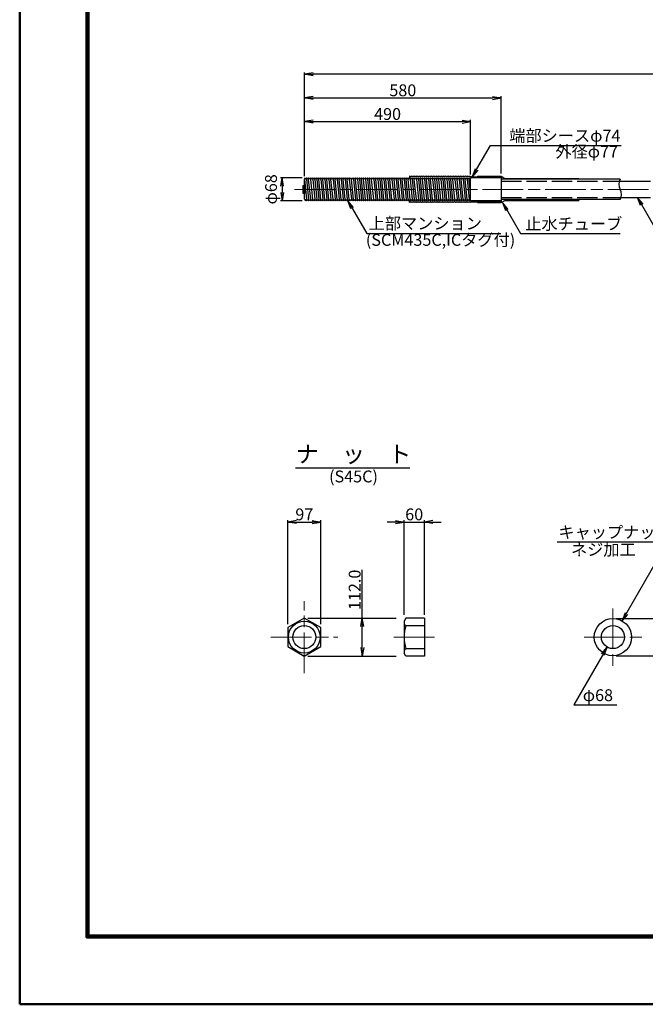
# Model space of a CAD drawing. Units: millimetres. Extents: x 0 to 8410, y 0 to 5940.
# Drawn here: x 0 to 1847, y 0 to 2908 of the extents above; entities that cross this region are included whole.
import ezdxf
from ezdxf.enums import TextEntityAlignment as Align

# ---------------------------------------------------------------- set-up
doc = ezdxf.new("R2010")
doc.units = ezdxf.units.MM
doc.header["$LTSCALE"] = 10
doc.linetypes.add('_SXF_LINETYPE_chain', pattern=[18.5, 12, -1.5, 3.5, -1.5])
doc.linetypes.add('SXF_破線', pattern=[7.5, 6, -1.5])
doc.layers.get('0').update_dxf_attribs({"lineweight": 13})
doc.layers.get('DEFPOINTS').update_dxf_attribs({"lineweight": 13})
for name, color, linetype, lineweight in [('D-BMK', 2, '_SXF_LINETYPE_chain', 13), ('D-STR', 1, 'Continuous', 25), ('D-STR-DIM', 7, 'Continuous', 13), ('D-STR-HTXT', 7, 'Continuous', 13), ('D-TTL', 2, 'Continuous', 140), ('D-TTL-FRAM', 2, 'Continuous', 50), ('D-TTL-LINE', 7, 'Continuous', 25), ('D-TTL-TXT', 7, 'Continuous', 13)]:
    doc.layers.add(name, color=color, linetype=linetype, lineweight=lineweight)
doc.styles.add('ＭＳ ゴシック', font='msgothic.ttc')
doc.dimstyles.new('DIM10', dxfattribs={"dimscale": 10, "dimtxt": 3.5, "dimasz": 2.5, "dimexe": 0.5, "dimexo": 1, "dimgap": 0.5, "dimtad": 1, "dimdec": 0, "dimzin": 0, "dimdsep": 46, "dimtxsty": 'ＭＳ ゴシック', "dimblk": 'OPEN', "dimcen": 1, "dimadec": 0, "dimazin": 0, "dimtfac": 1, "dimtdec": 0, "dimtmove": 2, "dimatfit": 3, "dimldrblk": 'OPEN', "dimfxl": 1, "dimtolj": 1, "dimtzin": 0, "dimarcsym": 0})

# ---------------------------------------------------------------- blocks, each defined once
blk = doc.blocks.new('_Open')
at = {"color": 0, "linetype": 'ByBlock', "lineweight": -2}
for p, q in [((-1, 0.17), (0, 0)), ((-1, -0.17), (0, 0)), ((0, 0), (-1, 0))]:
    blk.add_line(p, q, dxfattribs=at)
blk = doc.blocks.new('*D30')
at = {"layer": 'D-STR-DIM', "color": 0, "lineweight": -2}
for p, q in [((833.9, 2441.2), (769.8, 2441.2)), ((774.8, 2416.2), (774.8, 2398.2)), ((833.9, 2373.2), (769.8, 2373.2))]:
    blk.add_line(p, q, dxfattribs=at)
at = {"layer": 'DEFPOINTS', "color": 0}
for p in [(843.9, 2441.2), (774.8, 2373.2), (843.9, 2373.2)]:
    blk.add_point(p, dxfattribs=at)
at = {"layer": 'D-STR-DIM', "color": 0, "lineweight": -2, "xscale": 25, "yscale": 25, "zscale": 25}
for p, rotation in [((774.8, 2441.2), 90), ((774.8, 2373.2), 270)]:
    blk.add_blockref('_Open', p, dxfattribs=dict(at, rotation=rotation))
at = {"layer": 'D-STR-DIM', "color": 0, "insert": (741.9, 2407.2), "char_height": 35, "attachment_point": 5, "rotation": 90, "style": 'ＭＳ ゴシック'}
blk.add_mtext('\\A1;φ68', dxfattribs=at)
blk = doc.blocks.new('*D31')
at = {"layer": 'D-STR-DIM', "color": 0, "lineweight": -2}
for p, q in [((840.9, 2446.1), (840.9, 2612.2)), ((865.9, 2607.2), (1305.9, 2607.2)), ((1330.9, 2451.2), (1330.9, 2612.2))]:
    blk.add_line(p, q, dxfattribs=at)
at = {"layer": 'DEFPOINTS', "color": 0}
for p in [(1330.9, 2607.2), (840.9, 2436.1), (1330.9, 2441.2)]:
    blk.add_point(p, dxfattribs=at)
at = {"layer": 'D-STR-DIM', "color": 0, "lineweight": -2, "xscale": 25, "yscale": 25, "zscale": 25, "rotation": 180}
blk.add_blockref('_Open', (840.9, 2607.2), dxfattribs=at)
at = {"layer": 'D-STR-DIM', "color": 0, "lineweight": -2, "xscale": 25, "yscale": 25, "zscale": 25}
blk.add_blockref('_Open', (1330.9, 2607.2), dxfattribs=at)
at = {"layer": 'D-STR-DIM', "color": 0, "insert": (1085.9, 2629.7), "char_height": 35, "attachment_point": 5, "style": 'ＭＳ ゴシック'}
blk.add_mtext('\\A1;490', dxfattribs=at)
blk = doc.blocks.new('*D32')
at = {"layer": 'D-STR-DIM', "color": 0, "lineweight": -2}
for p, q in [((840.9, 2446.1), (840.9, 2682.2)), ((865.9, 2677.2), (1395.9, 2677.2)), ((1420.9, 2454.2), (1420.9, 2682.2))]:
    blk.add_line(p, q, dxfattribs=at)
at = {"layer": 'DEFPOINTS', "color": 0}
for p in [(1420.9, 2677.2), (1420.9, 2444.2), (840.9, 2436.1)]:
    blk.add_point(p, dxfattribs=at)
at = {"layer": 'D-STR-DIM', "color": 0, "lineweight": -2, "xscale": 25, "yscale": 25, "zscale": 25, "rotation": 180}
blk.add_blockref('_Open', (840.9, 2677.2), dxfattribs=at)
at = {"layer": 'D-STR-DIM', "color": 0, "lineweight": -2, "xscale": 25, "yscale": 25, "zscale": 25}
blk.add_blockref('_Open', (1420.9, 2677.2), dxfattribs=at)
at = {"layer": 'D-STR-DIM', "color": 0, "insert": (1130.9, 2699.7), "char_height": 35, "attachment_point": 5, "style": 'ＭＳ ゴシック'}
blk.add_mtext('\\A1;580', dxfattribs=at)
blk = doc.blocks.new('*D33')
at = {"layer": 'D-STR-DIM', "color": 0, "lineweight": -2}
for p, q in [((840.9, 2446.1), (840.9, 2752.2)), ((3785.5, 2747.2), (865.9, 2747.2)), ((3810.5, 2446.2), (3810.5, 2752.2))]:
    blk.add_line(p, q, dxfattribs=at)
at = {"layer": 'DEFPOINTS', "color": 0}
for p in [(840.9, 2747.2), (840.9, 2436.1), (3810.5, 2436.2)]:
    blk.add_point(p, dxfattribs=at)
at = {"layer": 'D-STR-DIM', "color": 0, "lineweight": -2, "xscale": 25, "yscale": 25, "zscale": 25, "rotation": 180}
blk.add_blockref('_Open', (840.9, 2747.2), dxfattribs=at)
at = {"layer": 'D-STR-DIM', "color": 0, "lineweight": -2, "xscale": 25, "yscale": 25, "zscale": 25}
blk.add_blockref('_Open', (3810.5, 2747.2), dxfattribs=at)
at = {"layer": 'D-STR-DIM', "color": 0, "insert": (2325.7, 2773.4), "char_height": 35, "attachment_point": 5, "style": 'ＭＳ ゴシック'}
blk.add_mtext('\\A1;テンドン長 L', dxfattribs=at)
blk = doc.blocks.new('*D38')
at = {"layer": 'D-STR-DIM', "color": 0, "lineweight": -2}
for p, q in [((1011.3, 1140.6), (1011.3, 1283.1)), ((850.1, 1140.6), (1111.3, 1140.6)), ((1011.3, 1053.6), (1011.3, 1115.6)), ((850.1, 1028.6), (1111.3, 1028.6))]:
    blk.add_line(p, q, dxfattribs=at)
at = {"layer": 'DEFPOINTS', "color": 0}
for p in [(840.1, 1140.6), (1011.3, 1140.6), (840.1, 1028.6)]:
    blk.add_point(p, dxfattribs=at)
at = {"layer": 'D-STR-DIM', "color": 0, "lineweight": -2, "xscale": 25, "yscale": 25, "zscale": 25}
for p, rotation in [((1011.3, 1140.6), 90), ((1011.3, 1028.6), 270)]:
    blk.add_blockref('_Open', p, dxfattribs=dict(at, rotation=rotation))
at = {"layer": 'D-STR-DIM', "color": 0, "insert": (988.8, 1224.3), "char_height": 35, "attachment_point": 5, "rotation": 90, "style": 'ＭＳ ゴシック'}
blk.add_mtext('\\A1;112.0', dxfattribs=at)
blk = doc.blocks.new('*D39')
at = {"layer": 'D-STR-DIM', "color": 0, "lineweight": -2}
for p, q in [((1134.5, 1150.6), (1134.5, 1429.6)), ((1194.5, 1150.6), (1194.5, 1429.6)), ((1109.5, 1424.6), (1084.5, 1424.6)), ((1134.5, 1424.6), (1194.5, 1424.6)), ((1219.5, 1424.6), (1244.5, 1424.6))]:
    blk.add_line(p, q, dxfattribs=at)
at = {"layer": 'DEFPOINTS', "color": 0}
for p in [(1194.5, 1424.6), (1134.5, 1140.6), (1194.5, 1140.6)]:
    blk.add_point(p, dxfattribs=at)
at = {"layer": 'D-STR-DIM', "color": 0, "lineweight": -2, "xscale": 25, "yscale": 25, "zscale": 25}
blk.add_blockref('_Open', (1134.5, 1424.6), dxfattribs=at)
at = {"layer": 'D-STR-DIM', "color": 0, "lineweight": -2, "xscale": 25, "yscale": 25, "zscale": 25, "rotation": 180}
blk.add_blockref('_Open', (1194.5, 1424.6), dxfattribs=at)
at = {"layer": 'D-STR-DIM', "color": 0, "insert": (1164.5, 1447.1), "char_height": 35, "attachment_point": 5, "style": 'ＭＳ ゴシック'}
blk.add_mtext('\\A1;60', dxfattribs=at)
blk = doc.blocks.new('*D40')
at = {"layer": 'D-STR-DIM', "color": 0, "lineweight": -2}
for p, q in [((791.6, 1122.6), (791.6, 1429.6)), ((888.6, 1122.6), (888.6, 1429.6)), ((816.6, 1424.6), (863.6, 1424.6))]:
    blk.add_line(p, q, dxfattribs=at)
at = {"layer": 'DEFPOINTS', "color": 0}
for p in [(888.6, 1424.6), (791.6, 1112.6), (888.6, 1112.6)]:
    blk.add_point(p, dxfattribs=at)
at = {"layer": 'D-STR-DIM', "color": 0, "lineweight": -2, "xscale": 25, "yscale": 25, "zscale": 25, "rotation": 180}
blk.add_blockref('_Open', (791.6, 1424.6), dxfattribs=at)
at = {"layer": 'D-STR-DIM', "color": 0, "lineweight": -2, "xscale": 25, "yscale": 25, "zscale": 25}
blk.add_blockref('_Open', (888.6, 1424.6), dxfattribs=at)
at = {"layer": 'D-STR-DIM', "color": 0, "insert": (840.1, 1447.1), "char_height": 35, "attachment_point": 5, "style": 'ＭＳ ゴシック'}
blk.add_mtext('\\A1;97', dxfattribs=at)
blk = doc.blocks.new('*D47')
at = {"layer": 'D-STR-DIM', "color": 0, "lineweight": -2}
for p, q in [((1761, 1139.6), (1943.9, 1139.6)), ((1938.9, 1114.6), (1938.9, 1054.6)), ((1761, 1029.6), (1943.9, 1029.6))]:
    blk.add_line(p, q, dxfattribs=at)
at = {"layer": 'DEFPOINTS', "color": 0}
for p in [(1751, 1139.6), (1751, 1029.6), (1938.9, 1029.6)]:
    blk.add_point(p, dxfattribs=at)
at = {"layer": 'D-STR-DIM', "color": 0, "lineweight": -2, "xscale": 25, "yscale": 25, "zscale": 25}
for p, rotation in [((1938.9, 1139.6), 90), ((1938.9, 1029.6), 270)]:
    blk.add_blockref('_Open', p, dxfattribs=dict(at, rotation=rotation))
at = {"layer": 'D-STR-DIM', "color": 0, "insert": (1916.4, 1084.6), "char_height": 35, "attachment_point": 5, "rotation": 90, "style": 'ＭＳ ゴシック'}
blk.add_mtext('\\A1;M110', dxfattribs=at)

msp = doc.modelspace()

# ---------------------------------------------------------------- linework, layer by layer
at = {"layer": 'D-BMK'}
for p, q in [((810.92, 2407.19), (3840.45, 2407.19)), ((840.09, 978.57), (840.09, 1190.6)), ((1751.01, 1169.58), (1751.01, 999.58)), ((741.57, 1084.58), (938.61, 1084.58)), ((1104.45, 1084.58), (1224.45, 1084.58)), ((1666.01, 1084.58), (1836.01, 1084.58))]:
    msp.add_line(p, q, dxfattribs=at)
at = {"layer": 'D-STR'}
for p, q in [((1150.92, 2446.19), (1150.92, 2439.52)), ((1153.42, 2444.19), (1150.92, 2446.19)), ((1155.92, 2446.19), (1153.42, 2444.19)), ((1158.42, 2444.19), (1155.92, 2446.19)), ((1160.92, 2446.19), (1158.42, 2444.19)), ((1163.42, 2444.19), (1160.92, 2446.19)), ((1165.92, 2446.19), (1163.42, 2444.19)), ((1168.42, 2444.19), (1165.92, 2446.19)), ((1170.92, 2446.19), (1168.42, 2444.19)), ((1173.42, 2444.19), (1170.92, 2446.19)), ((1175.92, 2446.19), (1173.42, 2444.19)), ((1178.42, 2444.19), (1175.92, 2446.19)), ((1180.92, 2446.19), (1178.42, 2444.19)), ((1183.42, 2444.19), (1180.92, 2446.19)), ((1185.92, 2446.19), (1183.42, 2444.19)), ((1188.42, 2444.19), (1185.92, 2446.19)), ((1190.92, 2446.19), (1188.42, 2444.19)), ((1193.42, 2444.19), (1190.92, 2446.19)), ((1195.92, 2446.19), (1193.42, 2444.19)), ((1198.42, 2444.19), (1195.92, 2446.19)), ((1200.92, 2446.19), (1198.42, 2444.19)), ((1203.42, 2444.19), (1200.92, 2446.19)), ((1205.92, 2446.19), (1203.42, 2444.19)), ((1208.42, 2444.19), (1205.92, 2446.19)), ((1210.92, 2446.19), (1208.42, 2444.19)), ((1213.42, 2444.19), (1210.92, 2446.19)), ((1215.92, 2446.19), (1213.42, 2444.19)), ((1218.42, 2444.19), (1215.92, 2446.19)), ((1220.92, 2446.19), (1218.42, 2444.19)), ((1223.42, 2444.19), (1220.92, 2446.19)), ((1225.92, 2446.19), (1223.42, 2444.19)), ((1228.42, 2444.19), (1225.92, 2446.19)), ((1230.92, 2446.19), (1228.42, 2444.19)), ((1233.42, 2444.19), (1230.92, 2446.19)), ((1235.92, 2446.19), (1233.42, 2444.19)), ((1238.42, 2444.19), (1235.92, 2446.19)), ((1240.92, 2446.19), (1238.42, 2444.19)), ((1243.42, 2444.19), (1240.92, 2446.19)), ((1245.92, 2446.19), (1243.42, 2444.19)), ((1248.42, 2444.19), (1245.92, 2446.19)), ((1250.92, 2446.19), (1248.42, 2444.19)), ((1253.42, 2444.19), (1250.92, 2446.19)), ((1255.92, 2446.19), (1253.42, 2444.19)), ((1258.42, 2444.19), (1255.92, 2446.19)), ((1260.92, 2446.19), (1258.42, 2444.19)), ((1263.42, 2444.19), (1260.92, 2446.19)), ((1265.92, 2446.19), (1263.42, 2444.19)), ((1268.42, 2444.19), (1265.92, 2446.19)), ((1270.92, 2446.19), (1268.42, 2444.19)), ((1273.42, 2444.19), (1270.92, 2446.19)), ((1275.92, 2446.19), (1273.42, 2444.19)), ((1278.42, 2444.19), (1275.92, 2446.19)), ((1280.92, 2446.19), (1278.42, 2444.19)), ((1283.42, 2444.19), (1280.92, 2446.19)), ((1285.92, 2446.19), (1283.42, 2444.19)), ((1288.42, 2444.19), (1285.92, 2446.19)), ((1290.92, 2446.19), (1288.42, 2444.19)), ((1293.42, 2444.19), (1290.92, 2446.19)), ((1295.92, 2446.19), (1293.42, 2444.19)), ((1298.42, 2444.19), (1295.92, 2446.19)), ((1300.92, 2446.19), (1298.42, 2444.19)), ((1303.42, 2444.19), (1300.92, 2446.19)), ((1305.92, 2446.19), (1303.42, 2444.19)), ((1308.42, 2444.19), (1305.92, 2446.19)), ((1310.92, 2446.19), (1308.42, 2444.19)), ((1313.42, 2444.19), (1310.92, 2446.19)), ((1315.92, 2446.19), (1313.42, 2444.19)), ((1318.42, 2444.19), (1315.92, 2446.19)), ((1320.92, 2446.19), (1318.42, 2444.19)), ((1323.42, 2444.19), (1320.92, 2446.19)), ((1325.92, 2446.19), (1323.42, 2444.19)), ((1328.42, 2444.19), (1325.92, 2446.19)), ((1330.92, 2446.19), (1328.42, 2444.19)), ((1330.92, 2446.19), (1330.92, 2444.19)), ((1330.92, 2444.19), (1420.92, 2444.19)), ((1350.92, 2446.19), (1420.92, 2446.19)), ((1350.92, 2446.19), (1350.92, 2444.19)), ((1420.92, 2446.19), (1432.19, 2439.68)), ((1420.92, 2444.19), (1420.92, 2370.19)), ((835.92, 2418.19), (835.92, 2396.19)), ((835.92, 2418.19), (840.92, 2418.19)), ((840.92, 2436.09), (843.89, 2441.09)), ((840.92, 2378.28), (840.92, 2436.09)), ((840.92, 2436.09), (847.01, 2378.28)), ((840.92, 2418.19), (840.92, 2396.19)), ((843.89, 2441.09), (847.01, 2436.09)), ((847.01, 2436.09), (849.98, 2441.09)), ((847.01, 2436.09), (852.95, 2378.28)), ((849.98, 2441.09), (852.95, 2436.09)), ((852.95, 2436.09), (855.92, 2441.09)), ((858.89, 2378.28), (852.95, 2436.09)), ((855.92, 2441.09), (858.89, 2436.09)), ((858.89, 2436.09), (862.01, 2441.09)), ((864.98, 2378.28), (858.89, 2436.09)), ((862.01, 2441.09), (864.98, 2436.09)), ((864.98, 2436.09), (867.95, 2441.09)), ((864.98, 2436.09), (870.92, 2378.28)), ((867.95, 2441.09), (870.92, 2436.09)), ((870.92, 2436.09), (873.89, 2441.09)), ((870.92, 2436.09), (877.01, 2378.28)), ((873.89, 2441.09), (877.01, 2436.09)), ((877.01, 2436.09), (879.98, 2441.09)), ((877.01, 2436.09), (882.95, 2378.28)), ((879.98, 2441.09), (882.95, 2436.09)), ((882.95, 2436.09), (885.92, 2441.09)), ((888.89, 2378.28), (882.95, 2436.09)), ((885.92, 2441.09), (888.89, 2436.09)), ((888.89, 2436.09), (892.01, 2441.09)), ((888.89, 2436.09), (894.98, 2378.28)), ((892.01, 2441.09), (894.98, 2436.09)), ((894.98, 2436.09), (897.95, 2441.09)), ((900.92, 2378.28), (894.98, 2436.09)), ((897.95, 2441.09), (900.92, 2436.09)), ((900.92, 2436.09), (903.89, 2441.09)), ((900.92, 2436.09), (906.86, 2378.28)), ((903.89, 2441.09), (906.86, 2436.09)), ((906.86, 2436.09), (909.98, 2441.09)), ((912.95, 2378.28), (906.86, 2436.09)), ((909.98, 2441.09), (912.95, 2436.09)), ((912.95, 2436.09), (915.92, 2441.09)), ((912.95, 2436.09), (918.89, 2378.28)), ((915.92, 2441.09), (918.89, 2436.09)), ((918.89, 2436.09), (921.86, 2441.09)), ((924.98, 2378.28), (918.89, 2436.09)), ((921.86, 2441.09), (924.98, 2436.09)), ((924.98, 2436.09), (927.95, 2441.09)), ((924.98, 2436.09), (930.92, 2378.28)), ((927.95, 2441.09), (930.92, 2436.09)), ((930.92, 2436.09), (933.89, 2441.09)), ((936.86, 2378.28), (930.92, 2436.09)), ((933.89, 2441.09), (936.86, 2436.09)), ((936.86, 2436.09), (939.98, 2441.09)), ((936.86, 2436.09), (942.95, 2378.28)), ((939.98, 2441.09), (942.95, 2436.09)), ((942.95, 2436.09), (946.08, 2441.09)), ((948.89, 2378.28), (942.95, 2436.09)), ((946.08, 2441.09), (948.89, 2436.09)), ((948.89, 2436.09), (951.86, 2441.09)), ((948.89, 2436.09), (954.98, 2378.28)), ((951.86, 2441.09), (954.98, 2436.09)), ((954.98, 2436.09), (957.95, 2441.09)), ((960.92, 2378.28), (954.98, 2436.09)), ((957.95, 2441.09), (960.92, 2436.09)), ((960.92, 2436.09), (963.89, 2441.09)), ((960.92, 2436.09), (966.86, 2378.28)), ((963.89, 2441.09), (966.86, 2436.09)), ((966.86, 2436.09), (969.98, 2441.09)), ((972.95, 2378.28), (966.86, 2436.09)), ((969.98, 2441.09), (972.95, 2436.09)), ((972.95, 2436.09), (975.92, 2441.09)), ((972.95, 2436.09), (979.04, 2378.28)), ((975.92, 2441.09), (979.04, 2436.09)), ((979.04, 2436.09), (981.86, 2441.09)), ((984.98, 2378.28), (979.04, 2436.09)), ((981.86, 2441.09), (984.98, 2436.09)), ((984.98, 2436.09), (987.95, 2441.09)), ((984.98, 2436.09), (990.92, 2378.28)), ((987.95, 2441.09), (990.92, 2436.09)), ((990.92, 2436.09), (994.04, 2441.09)), ((996.86, 2378.28), (990.92, 2436.09)), ((994.04, 2441.09), (996.86, 2436.09)), ((996.86, 2436.09), (999.83, 2441.09)), ((996.86, 2436.09), (1002.95, 2378.28)), ((999.83, 2441.09), (1002.95, 2436.09)), ((1002.95, 2436.09), (1005.92, 2441.09)), ((1002.95, 2436.09), (1009.04, 2378.28)), ((1005.92, 2441.09), (1009.04, 2436.09)), ((1009.04, 2436.09), (1012.01, 2441.09)), ((1014.83, 2378.28), (1009.04, 2436.09)), ((1012.01, 2441.09), (1014.83, 2436.09)), ((1014.83, 2436.09), (1017.95, 2441.09)), ((1020.92, 2378.28), (1014.83, 2436.09)), ((1017.95, 2441.09), (1020.92, 2436.09)), ((1020.92, 2436.09), (1024.04, 2441.09)), ((1020.92, 2436.09), (1027.01, 2378.28)), ((1024.04, 2441.09), (1027.01, 2436.09)), ((1027.01, 2436.09), (1029.83, 2441.09)), ((1027.01, 2436.09), (1032.95, 2378.28)), ((1029.83, 2441.09), (1032.95, 2436.09)), ((1032.95, 2436.09), (1035.92, 2441.09)), ((1038.89, 2378.28), (1032.95, 2436.09)), ((1035.92, 2441.09), (1038.89, 2436.09)), ((1038.89, 2436.09), (1042.01, 2441.09)), ((1044.98, 2378.28), (1038.89, 2436.09)), ((1042.01, 2441.09), (1044.98, 2436.09)), ((1044.98, 2436.09), (1047.95, 2441.09)), ((1044.98, 2436.09), (1050.92, 2378.28)), ((1047.95, 2441.09), (1050.92, 2436.09)), ((1050.92, 2436.09), (1053.89, 2441.09)), ((1057.01, 2378.28), (1050.92, 2436.09)), ((1053.89, 2441.09), (1057.01, 2436.09)), ((1057.01, 2436.09), (1059.98, 2441.09)), ((1057.01, 2436.09), (1062.95, 2378.28)), ((1059.98, 2441.09), (1062.95, 2436.09)), ((1062.95, 2436.09), (1065.92, 2441.09)), ((1062.95, 2436.09), (1068.89, 2378.28)), ((1065.92, 2441.09), (1068.89, 2436.09)), ((1068.89, 2436.09), (1072.01, 2441.09)), ((1074.98, 2378.28), (1068.89, 2436.09)), ((1072.01, 2441.09), (1074.98, 2436.09)), ((1074.98, 2436.09), (1077.95, 2441.09)), ((1074.98, 2436.09), (1080.92, 2378.28)), ((1077.95, 2441.09), (1080.92, 2436.09)), ((1080.92, 2436.09), (1083.89, 2441.09)), ((1087.01, 2378.28), (1080.92, 2436.09)), ((1083.89, 2441.09), (1087.01, 2436.09)), ((1087.01, 2436.09), (1089.98, 2441.09)), ((1087.01, 2436.09), (1092.95, 2378.28)), ((1089.98, 2441.09), (1092.95, 2436.09)), ((1092.95, 2436.09), (1095.92, 2441.09)), ((1098.89, 2378.28), (1092.95, 2436.09)), ((1095.92, 2441.09), (1098.89, 2436.09)), ((1098.89, 2436.09), (1102.01, 2441.09)), ((1098.89, 2436.09), (1104.98, 2378.28)), ((1102.01, 2441.09), (1104.98, 2436.09)), ((1104.98, 2436.09), (1107.95, 2441.09)), ((1110.92, 2378.28), (1104.98, 2436.09)), ((1107.95, 2441.09), (1110.92, 2436.09)), ((1110.92, 2436.09), (1113.89, 2441.09)), ((1110.92, 2436.09), (1116.86, 2378.28)), ((1113.89, 2441.09), (1116.86, 2436.09)), ((1116.86, 2436.09), (1119.98, 2441.09)), ((1122.95, 2378.28), (1116.86, 2436.09)), ((1119.98, 2441.09), (1122.95, 2436.09)), ((1122.95, 2436.09), (1125.92, 2441.09)), ((1122.95, 2436.09), (1128.89, 2378.28)), ((1125.92, 2441.09), (1128.89, 2436.09)), ((1128.89, 2436.09), (1131.86, 2441.09)), ((1134.98, 2378.28), (1128.89, 2436.09)), ((1131.86, 2441.09), (1134.98, 2436.09)), ((1134.98, 2436.09), (1137.95, 2441.09)), ((1134.98, 2436.09), (1140.92, 2378.28)), ((1137.95, 2441.09), (1140.92, 2436.09)), ((1140.92, 2436.09), (1143.89, 2441.09)), ((1147.01, 2378.28), (1140.92, 2436.09)), ((1143.89, 2441.09), (1147.01, 2436.09)), ((1147.01, 2436.09), (1149.98, 2441.09)), ((1152.95, 2378.28), (1147.01, 2436.09)), ((1149.98, 2441.09), (1152.95, 2436.09)), ((1152.95, 2436.09), (1155.92, 2441.09)), ((1152.95, 2436.09), (1158.89, 2378.28)), ((1155.92, 2441.09), (1158.89, 2436.09)), ((1158.89, 2436.09), (1161.86, 2441.09)), ((1158.89, 2436.09), (1164.83, 2378.28)), ((1161.86, 2441.09), (1164.83, 2436.09)), ((1164.83, 2436.09), (1167.95, 2441.09)), ((1170.92, 2378.28), (1164.83, 2436.09)), ((1167.95, 2441.09), (1170.92, 2436.09)), ((1170.92, 2436.09), (1173.89, 2441.09)), ((1170.92, 2436.09), (1176.86, 2378.28)), ((1173.89, 2441.09), (1176.86, 2436.09)), ((1176.86, 2436.09), (1179.83, 2441.09)), ((1176.86, 2436.09), (1182.95, 2378.28)), ((1179.83, 2441.09), (1182.95, 2436.09)), ((1182.95, 2436.09), (1185.92, 2441.09)), ((1188.89, 2378.28), (1182.95, 2436.09)), ((1185.92, 2441.09), (1188.89, 2436.09)), ((1188.89, 2436.09), (1191.86, 2441.09)), ((1194.98, 2378.28), (1188.89, 2436.09)), ((1191.86, 2441.09), (1194.98, 2436.09)), ((1194.98, 2436.09), (1197.95, 2441.09)), ((1194.98, 2436.09), (1200.92, 2378.28)), ((1197.95, 2441.09), (1200.92, 2436.09)), ((1200.92, 2436.09), (1203.89, 2441.09)), ((1206.86, 2378.28), (1200.92, 2436.09)), ((1203.89, 2441.09), (1206.86, 2436.09)), ((1206.86, 2436.09), (1209.98, 2441.09)), ((1206.86, 2436.09), (1212.95, 2378.28)), ((1209.98, 2441.09), (1212.95, 2436.09)), ((1212.95, 2436.09), (1215.92, 2441.09)), ((1218.89, 2378.28), (1212.95, 2436.09)), ((1215.92, 2441.09), (1218.89, 2436.09)), ((1218.89, 2436.09), (1221.86, 2441.09)), ((1218.89, 2436.09), (1224.98, 2378.28)), ((1221.86, 2441.09), (1224.98, 2436.09)), ((1224.98, 2436.09), (1227.95, 2441.09)), ((1230.92, 2378.28), (1224.98, 2436.09)), ((1227.95, 2441.09), (1231.08, 2436.09)), ((1230.92, 2436.09), (1233.89, 2441.09)), ((1236.86, 2378.28), (1230.92, 2436.09)), ((1233.89, 2441.09), (1236.86, 2436.09)), ((1236.86, 2436.09), (1239.83, 2441.09)), ((1242.95, 2378.28), (1236.86, 2436.09)), ((1239.83, 2441.09), (1242.95, 2436.09)), ((1242.95, 2436.09), (1245.92, 2441.09)), ((1242.95, 2436.09), (1248.89, 2378.28)), ((1245.92, 2441.09), (1248.89, 2436.09)), ((1248.89, 2436.09), (1251.86, 2441.09)), ((1248.89, 2436.09), (1254.83, 2378.28)), ((1251.86, 2441.09), (1254.83, 2436.09)), ((1254.83, 2436.09), (1257.79, 2441.09)), ((1260.76, 2378.28), (1254.83, 2436.09)), ((1257.79, 2441.09), (1260.76, 2436.09)), ((1260.76, 2436.09), (1263.89, 2441.09)), ((1260.76, 2436.09), (1266.86, 2378.28)), ((1263.89, 2441.09), (1266.86, 2436.09)), ((1266.86, 2436.09), (1269.83, 2441.09)), ((1266.86, 2436.09), (1272.79, 2378.28)), ((1269.83, 2441.09), (1272.79, 2436.09)), ((1272.79, 2436.09), (1275.76, 2441.09)), ((1278.89, 2378.28), (1272.79, 2436.09)), ((1275.76, 2441.09), (1278.89, 2436.09)), ((1278.89, 2436.09), (1281.86, 2441.09)), ((1284.83, 2378.28), (1278.89, 2436.09)), ((1281.86, 2441.09), (1284.83, 2436.09)), ((1284.83, 2436.09), (1287.79, 2441.09)), ((1284.83, 2436.09), (1290.92, 2378.28)), ((1287.79, 2441.09), (1290.92, 2436.09)), ((1290.92, 2436.09), (1293.89, 2441.09)), ((1296.86, 2378.28), (1290.92, 2436.09)), ((1293.89, 2441.09), (1296.86, 2436.09)), ((1296.86, 2436.09), (1299.83, 2441.09)), ((1296.86, 2436.09), (1302.79, 2378.28)), ((1299.83, 2441.09), (1302.79, 2436.09)), ((1302.79, 2436.09), (1305.76, 2441.09)), ((1308.89, 2378.28), (1302.79, 2436.09)), ((1305.76, 2441.09), (1308.89, 2436.09)), ((1308.89, 2436.09), (1311.86, 2441.09)), ((1308.89, 2436.09), (1314.83, 2378.28)), ((1311.86, 2441.09), (1314.83, 2436.09)), ((1314.83, 2436.09), (1317.79, 2441.09)), ((1320.76, 2378.28), (1314.83, 2436.09)), ((1317.79, 2441.09), (1320.92, 2436.09)), ((1320.76, 2436.09), (1323.73, 2441.09)), ((1320.76, 2436.09), (1326.86, 2378.28)), ((1323.73, 2441.09), (1326.86, 2436.09)), ((1326.86, 2436.09), (1329.83, 2441.09)), ((1330.92, 2396.54), (1326.86, 2436.09)), ((1329.83, 2441.09), (1330.92, 2439.25)), ((1420.92, 2441.19), (1330.92, 2441.19)), ((1330.92, 2373.19), (1330.92, 2441.19)), ((1772.17, 2437.66), (1420.92, 2437.66)), ((1432.19, 2439.68), (1650.92, 2439.68)), ((1650.92, 2439.68), (1650.92, 2437.66)), ((1769.39, 2431.24), (1862.1, 2431.24)), ((835.92, 2396.19), (840.92, 2396.19)), ((840.92, 2378.28), (843.89, 2373.28)), ((847.01, 2378.28), (843.89, 2373.28)), ((849.98, 2373.28), (847.01, 2378.28)), ((852.95, 2378.28), (849.98, 2373.28)), ((855.92, 2373.28), (852.95, 2378.28)), ((858.89, 2378.28), (855.92, 2373.28)), ((862.01, 2373.28), (858.89, 2378.28)), ((864.98, 2378.28), (862.01, 2373.28)), ((867.95, 2373.28), (864.98, 2378.28)), ((870.92, 2378.28), (867.95, 2373.28)), ((873.89, 2373.28), (870.92, 2378.28)), ((877.01, 2378.28), (873.89, 2373.28)), ((879.98, 2373.28), (877.01, 2378.28)), ((882.95, 2378.28), (879.98, 2373.28)), ((885.92, 2373.28), (882.95, 2378.28)), ((888.89, 2378.28), (885.92, 2373.28)), ((892.01, 2373.28), (888.89, 2378.28)), ((894.98, 2378.28), (892.01, 2373.28)), ((897.95, 2373.28), (894.98, 2378.28)), ((900.92, 2378.28), (897.95, 2373.28)), ((903.89, 2373.28), (900.92, 2378.28)), ((906.86, 2378.28), (903.89, 2373.28)), ((909.98, 2373.28), (906.86, 2378.28)), ((912.95, 2378.28), (909.98, 2373.28)), ((915.92, 2373.28), (912.95, 2378.28)), ((918.89, 2378.28), (915.92, 2373.28)), ((921.86, 2373.28), (918.89, 2378.28)), ((924.98, 2378.28), (921.86, 2373.28)), ((927.95, 2373.28), (924.98, 2378.28)), ((930.92, 2378.28), (927.95, 2373.28)), ((933.89, 2373.28), (930.92, 2378.28)), ((936.86, 2378.28), (933.89, 2373.28)), ((939.98, 2373.28), (936.86, 2378.28)), ((942.95, 2378.28), (939.98, 2373.28)), ((946.08, 2373.28), (942.95, 2378.28)), ((948.89, 2378.28), (946.08, 2373.28)), ((951.86, 2373.28), (948.89, 2378.28)), ((954.98, 2378.28), (951.86, 2373.28)), ((957.95, 2373.28), (954.98, 2378.28)), ((960.92, 2378.28), (957.95, 2373.28)), ((963.89, 2373.28), (960.92, 2378.28)), ((966.86, 2378.28), (963.89, 2373.28)), ((969.98, 2373.28), (966.86, 2378.28)), ((972.95, 2378.28), (969.98, 2373.28)), ((975.92, 2373.28), (972.95, 2378.28)), ((979.04, 2378.28), (975.92, 2373.28)), ((981.86, 2373.28), (979.04, 2378.28)), ((984.98, 2378.28), (981.86, 2373.28)), ((987.95, 2373.28), (984.98, 2378.28)), ((990.92, 2378.28), (987.95, 2373.28)), ((994.04, 2373.28), (990.92, 2378.28)), ((996.86, 2378.28), (994.04, 2373.28)), ((999.83, 2373.28), (996.86, 2378.28)), ((1002.95, 2378.28), (999.83, 2373.28)), ((1005.92, 2373.28), (1002.95, 2378.28)), ((1009.04, 2378.28), (1005.92, 2373.28)), ((1012.01, 2373.28), (1009.04, 2378.28)), ((1014.83, 2378.28), (1012.01, 2373.28)), ((1017.95, 2373.28), (1014.83, 2378.28)), ((1020.92, 2378.28), (1017.95, 2373.28)), ((1024.04, 2373.28), (1020.92, 2378.28)), ((1027.01, 2378.28), (1024.04, 2373.28)), ((1029.83, 2373.28), (1027.01, 2378.28)), ((1032.95, 2378.28), (1029.83, 2373.28)), ((1035.92, 2373.28), (1032.95, 2378.28)), ((1038.89, 2378.28), (1035.92, 2373.28)), ((1042.01, 2373.28), (1038.89, 2378.28)), ((1044.98, 2378.28), (1042.01, 2373.28)), ((1047.95, 2373.28), (1044.98, 2378.28)), ((1050.92, 2378.28), (1047.95, 2373.28)), ((1053.89, 2373.28), (1050.92, 2378.28)), ((1057.01, 2378.28), (1053.89, 2373.28)), ((1059.98, 2373.28), (1057.01, 2378.28)), ((1062.95, 2378.28), (1059.98, 2373.28)), ((1065.92, 2373.28), (1062.95, 2378.28)), ((1068.89, 2378.28), (1065.92, 2373.28)), ((1072.01, 2373.28), (1068.89, 2378.28)), ((1074.98, 2378.28), (1072.01, 2373.28)), ((1077.95, 2373.28), (1074.98, 2378.28)), ((1080.92, 2378.28), (1077.95, 2373.28)), ((1083.89, 2373.28), (1080.92, 2378.28)), ((1087.01, 2378.28), (1083.89, 2373.28)), ((1089.98, 2373.28), (1087.01, 2378.28)), ((1092.95, 2378.28), (1089.98, 2373.28)), ((1095.92, 2373.28), (1092.95, 2378.28)), ((1098.89, 2378.28), (1095.92, 2373.28)), ((1102.01, 2373.28), (1098.89, 2378.28)), ((1104.98, 2378.28), (1102.01, 2373.28)), ((1107.95, 2373.28), (1104.98, 2378.28)), ((1110.92, 2378.28), (1107.95, 2373.28)), ((1113.89, 2373.28), (1110.92, 2378.28)), ((1116.86, 2378.28), (1113.89, 2373.28)), ((1119.98, 2373.28), (1116.86, 2378.28)), ((1122.95, 2378.28), (1119.98, 2373.28)), ((1125.92, 2373.28), (1122.95, 2378.28)), ((1128.89, 2378.28), (1125.92, 2373.28)), ((1131.86, 2373.28), (1128.89, 2378.28)), ((1134.98, 2378.28), (1131.86, 2373.28)), ((1137.95, 2373.28), (1134.98, 2378.28)), ((1140.92, 2378.28), (1137.95, 2373.28)), ((1143.89, 2373.28), (1140.92, 2378.28)), ((1147.01, 2378.28), (1143.89, 2373.28)), ((1149.98, 2373.28), (1147.01, 2378.28)), ((1152.95, 2378.28), (1149.98, 2373.28)), ((1150.92, 2368.19), (1150.92, 2374.86)), ((1153.42, 2370.19), (1150.92, 2368.19)), ((1155.92, 2373.28), (1152.95, 2378.28)), ((1155.92, 2368.19), (1153.42, 2370.19)), ((1158.89, 2378.28), (1155.92, 2373.28)), ((1158.42, 2370.19), (1155.92, 2368.19)), ((1160.92, 2368.19), (1158.42, 2370.19)), ((1161.86, 2373.28), (1158.89, 2378.28)), ((1163.42, 2370.19), (1160.92, 2368.19)), ((1164.83, 2378.28), (1161.86, 2373.28)), ((1165.92, 2368.19), (1163.42, 2370.19)), ((1167.95, 2373.28), (1164.83, 2378.28)), ((1168.42, 2370.19), (1165.92, 2368.19)), ((1170.92, 2378.28), (1167.95, 2373.28)), ((1170.92, 2368.19), (1168.42, 2370.19)), ((1173.89, 2373.28), (1170.92, 2378.28)), ((1173.42, 2370.19), (1170.92, 2368.19)), ((1175.92, 2368.19), (1173.42, 2370.19)), ((1176.86, 2378.28), (1173.89, 2373.28)), ((1178.42, 2370.19), (1175.92, 2368.19)), ((1179.83, 2373.28), (1176.86, 2378.28)), ((1180.92, 2368.19), (1178.42, 2370.19)), ((1182.95, 2378.28), (1179.83, 2373.28)), ((1183.42, 2370.19), (1180.92, 2368.19)), ((1185.92, 2373.28), (1182.95, 2378.28)), ((1185.92, 2368.19), (1183.42, 2370.19)), ((1188.89, 2378.28), (1185.92, 2373.28)), ((1188.42, 2370.19), (1185.92, 2368.19)), ((1190.92, 2368.19), (1188.42, 2370.19)), ((1191.86, 2373.28), (1188.89, 2378.28)), ((1193.42, 2370.19), (1190.92, 2368.19)), ((1194.98, 2378.28), (1191.86, 2373.28)), ((1195.92, 2368.19), (1193.42, 2370.19)), ((1197.95, 2373.28), (1194.98, 2378.28)), ((1198.42, 2370.19), (1195.92, 2368.19)), ((1200.92, 2378.28), (1197.95, 2373.28)), ((1200.92, 2368.19), (1198.42, 2370.19)), ((1203.89, 2373.28), (1200.92, 2378.28)), ((1203.42, 2370.19), (1200.92, 2368.19)), ((1205.92, 2368.19), (1203.42, 2370.19)), ((1206.86, 2378.28), (1203.89, 2373.28)), ((1208.42, 2370.19), (1205.92, 2368.19)), ((1209.83, 2373.28), (1206.86, 2378.28)), ((1210.92, 2368.19), (1208.42, 2370.19)), ((1212.95, 2378.28), (1209.83, 2373.28)), ((1213.42, 2370.19), (1210.92, 2368.19)), ((1215.92, 2373.28), (1212.95, 2378.28)), ((1215.92, 2368.19), (1213.42, 2370.19)), ((1218.89, 2378.28), (1215.92, 2373.28)), ((1218.42, 2370.19), (1215.92, 2368.19)), ((1220.92, 2368.19), (1218.42, 2370.19)), ((1221.86, 2373.28), (1218.89, 2378.28)), ((1223.42, 2370.19), (1220.92, 2368.19)), ((1224.98, 2378.28), (1221.86, 2373.28)), ((1225.92, 2368.19), (1223.42, 2370.19)), ((1227.95, 2373.28), (1224.98, 2378.28)), ((1228.42, 2370.19), (1225.92, 2368.19)), ((1230.92, 2378.28), (1227.95, 2373.28)), ((1230.92, 2368.19), (1228.42, 2370.19)), ((1233.89, 2373.28), (1230.92, 2378.28)), ((1233.42, 2370.19), (1230.92, 2368.19)), ((1235.92, 2368.19), (1233.42, 2370.19)), ((1236.86, 2378.28), (1233.89, 2373.28)), ((1238.42, 2370.19), (1235.92, 2368.19)), ((1239.83, 2373.28), (1236.86, 2378.28)), ((1240.92, 2368.19), (1238.42, 2370.19)), ((1242.95, 2378.28), (1239.83, 2373.28)), ((1243.42, 2370.19), (1240.92, 2368.19)), ((1245.92, 2373.28), (1242.95, 2378.28)), ((1245.92, 2368.19), (1243.42, 2370.19)), ((1248.89, 2378.28), (1245.92, 2373.28)), ((1248.42, 2370.19), (1245.92, 2368.19)), ((1250.92, 2368.19), (1248.42, 2370.19)), ((1251.86, 2373.28), (1248.89, 2378.28)), ((1253.42, 2370.19), (1250.92, 2368.19)), ((1254.83, 2378.28), (1251.86, 2373.28)), ((1255.92, 2368.19), (1253.42, 2370.19)), ((1257.79, 2373.28), (1254.83, 2378.28)), ((1258.42, 2370.19), (1255.92, 2368.19)), ((1260.76, 2378.28), (1257.79, 2373.28)), ((1260.92, 2368.19), (1258.42, 2370.19)), ((1263.89, 2373.28), (1260.76, 2378.28)), ((1263.42, 2370.19), (1260.92, 2368.19)), ((1265.92, 2368.19), (1263.42, 2370.19)), ((1266.86, 2378.28), (1263.89, 2373.28)), ((1268.42, 2370.19), (1265.92, 2368.19)), ((1269.83, 2373.28), (1266.86, 2378.28)), ((1270.92, 2368.19), (1268.42, 2370.19)), ((1272.79, 2378.28), (1269.83, 2373.28)), ((1273.42, 2370.19), (1270.92, 2368.19)), ((1275.76, 2373.28), (1272.79, 2378.28)), ((1275.92, 2368.19), (1273.42, 2370.19)), ((1278.89, 2378.28), (1275.76, 2373.28)), ((1278.42, 2370.19), (1275.92, 2368.19)), ((1280.92, 2368.19), (1278.42, 2370.19)), ((1281.86, 2373.28), (1278.89, 2378.28)), ((1283.42, 2370.19), (1280.92, 2368.19)), ((1284.83, 2378.28), (1281.86, 2373.28)), ((1285.92, 2368.19), (1283.42, 2370.19)), ((1287.79, 2373.28), (1284.83, 2378.28)), ((1288.42, 2370.19), (1285.92, 2368.19)), ((1290.92, 2378.28), (1287.79, 2373.28)), ((1290.92, 2368.19), (1288.42, 2370.19)), ((1293.89, 2373.28), (1290.92, 2378.28)), ((1293.42, 2370.19), (1290.92, 2368.19)), ((1295.92, 2368.19), (1293.42, 2370.19)), ((1296.86, 2378.28), (1293.89, 2373.28)), ((1298.42, 2370.19), (1295.92, 2368.19)), ((1299.83, 2373.28), (1296.86, 2378.28)), ((1300.92, 2368.19), (1298.42, 2370.19)), ((1302.79, 2378.28), (1299.83, 2373.28)), ((1303.42, 2370.19), (1300.92, 2368.19)), ((1305.76, 2373.28), (1302.79, 2378.28)), ((1305.92, 2368.19), (1303.42, 2370.19)), ((1308.89, 2378.28), (1305.76, 2373.28)), ((1308.42, 2370.19), (1305.92, 2368.19)), ((1310.92, 2368.19), (1308.42, 2370.19)), ((1311.86, 2373.28), (1308.89, 2378.28)), ((1313.42, 2370.19), (1310.92, 2368.19)), ((1314.83, 2378.28), (1311.86, 2373.28)), ((1315.92, 2368.19), (1313.42, 2370.19)), ((1317.79, 2373.28), (1314.83, 2378.28)), ((1318.42, 2370.19), (1315.92, 2368.19)), ((1320.76, 2378.28), (1317.79, 2373.28)), ((1320.92, 2368.19), (1318.42, 2370.19)), ((1323.73, 2373.28), (1320.76, 2378.28)), ((1323.42, 2370.19), (1320.92, 2368.19)), ((1325.92, 2368.19), (1323.42, 2370.19)), ((1326.86, 2378.28), (1323.73, 2373.28)), ((1328.42, 2370.19), (1325.92, 2368.19)), ((1329.83, 2373.28), (1326.86, 2378.28)), ((1330.92, 2368.19), (1328.42, 2370.19)), ((1330.92, 2375.12), (1329.83, 2373.28)), ((1420.92, 2373.19), (1330.92, 2373.19)), ((1330.92, 2370.19), (1420.92, 2370.19)), ((1330.92, 2368.19), (1330.92, 2370.19)), ((1350.92, 2370.19), (1350.92, 2368.19)), ((1350.92, 2368.19), (1420.92, 2368.19)), ((1772.17, 2376.72), (1420.92, 2376.72)), ((1420.92, 2368.19), (1432.18, 2374.69)), ((1432.18, 2374.69), (1650.92, 2374.69)), ((1650.92, 2376.72), (1650.92, 2374.69)), ((1774.95, 2383.14), (1862.1, 2383.14)), ((1139.65, 1140.58), (1134.45, 1131.58)), ((1194.45, 1140.58), (1139.65, 1140.58)), ((1194.45, 1140.58), (1194.45, 1028.58)), ((1134.45, 1131.58), (1134.45, 1037.58)), ((1139.65, 1118.58), (1194.45, 1118.58)), ((1139.65, 1050.58), (1194.45, 1050.58)), ((1139.65, 1028.58), (1134.45, 1037.58)), ((1194.45, 1028.58), (1139.65, 1028.58))]:
    msp.add_line(p, q, dxfattribs=at)
at = {"layer": 'D-STR', "linetype": 'SXF_破線'}
for p, q in [((1420.92, 2431.24), (1769.39, 2431.24)), ((1420.92, 2383.14), (1774.95, 2383.14))]:
    msp.add_line(p, q, dxfattribs=at)
at = {"layer": 'D-STR'}
msp.add_lwpolyline([(888.59, 1112.58), (840.09, 1140.59), (791.59, 1112.58), (791.59, 1056.58), (840.09, 1028.58), (888.59, 1056.58)], close=True, dxfattribs=at)
for centre, radius in [((1751.01, 1084.58), 55), ((840.09, 1084.58), 47), ((840.09, 1084.58), 34), ((1751.01, 1084.58), 34)]:
    msp.add_circle(centre, radius, dxfattribs=at)
for centre, radius, start, end in [((1798.55, 2422.42), 30.47, 150, 210), ((1745.78, 2391.95), 30.47, 330, 30), ((1148.69, 1129.58), 14.24, 170.56999, 230.56999), ((1248.29, 1084.58), 113.83, 162.62167, 197.37833), ((1148.69, 1039.58), 14.24, 129.43001, 189.43001)]:
    msp.add_arc(centre, radius, start, end, dxfattribs=at)
at = {"layer": 'D-TTL', "color": 2, "linetype": 'Continuous'}
msp.add_lwpolyline([(8210, 200), (8210, 5740), (200, 5740), (200, 200)], close=True, dxfattribs=at)
at = {"layer": 'D-TTL-FRAM', "color": 2, "linetype": 'Continuous'}
msp.add_lwpolyline([(0, 0), (8410, 0), (8410, 5940), (0, 5940)], close=True, dxfattribs=at)
at = {"layer": 'D-TTL-LINE'}
msp.add_line((814.03, 1584.58), (1151.85, 1584.58), dxfattribs=at)

# ---------------------------------------------------------------- texts
at = {"layer": 'D-STR-HTXT', "style": 'ＭＳ ゴシック'}
for s, p in [('端部シースφ74', (1445.19, 2537.19)), ('外径φ77', (1581.33, 2490.25)), ('上部マンション', (1030.05, 2278.31)), ('止水チューブ', (1492.19, 2277.06)), ('(SCM435C,ICタグ付)', (1021.78, 2229.45)), ('キャップナット', (1590.17, 1365.97)), ('ネジ加工', (1627.37, 1314.72)), ('φ68', (1662.09, 884.58))]:
    msp.add_text(s, height=35, dxfattribs=at).set_placement(p, align=Align.BOTTOM_LEFT)
at = {"layer": 'D-TTL-TXT', "style": 'ＭＳ ゴシック'}
msp.add_text('ナ\u3000ッ\u3000ト', height=50, dxfattribs=at).set_placement((985.35, 1584.58), align=Align.BOTTOM_CENTER)
msp.add_text('(S45C)', height=35, dxfattribs=at).set_placement((985.35, 1554.58), align=Align.MIDDLE)

# ---------------------------------------------------------------- dimensions: what is measured, and where the dimension line sits
at = {"layer": 'D-STR-DIM'}
dim = msp.add_linear_dim(base=(840.92, 2747.19), p1=(3810.45, 2436.19), p2=(840.92, 2436.09), text='テンドン長 L', dimstyle='DIM10', dxfattribs=at)
dim.commit()
dim.dimension.update_dxf_attribs({"geometry": '*D33', "text_midpoint": (2325.68, 2773.42)})
for base, p1, p2, picture, middle in [((1420.92, 2677.19), (840.92, 2436.09), (1420.92, 2444.19), '*D32', (1130.92, 2699.69)), ((1330.92, 2607.19), (840.92, 2436.09), (1330.92, 2441.19), '*D31', (1085.92, 2629.69)), ((888.59, 1424.58), (791.59, 1112.58), (888.59, 1112.58), '*D40', (840.09, 1447.08)), ((1194.45, 1424.58), (1134.45, 1140.58), (1194.45, 1140.58), '*D39', (1164.45, 1447.08))]:
    dim = msp.add_linear_dim(base=base, p1=p1, p2=p2, dimstyle='DIM10', dxfattribs=at)
    dim.commit()
    dim.dimension.update_dxf_attribs({"geometry": picture, "text_midpoint": middle})
for base, p1, p2, text, picture, middle in [((774.76, 2373.19), (843.89, 2441.19), (843.89, 2373.19), 'φ<>', '*D30', (741.92, 2407.19)), ((1938.91, 1029.58), (1751.01, 1139.58), (1751.01, 1029.58), 'M<>', '*D47', (1916.41, 1084.58))]:
    dim = msp.add_linear_dim(base=base, p1=p1, p2=p2, angle=90, text=text, dimstyle='DIM10', dxfattribs=at)
    dim.commit()
    dim.dimension.update_dxf_attribs({"geometry": picture, "text_midpoint": middle})
dim = msp.add_linear_dim(base=(1011.3, 1140.59), p1=(840.09, 1028.58), p2=(840.09, 1140.59), angle=90, dimstyle='DIM10', override={"dimexe": 10, "dimdec": 1, "dimtmove": 0}, dxfattribs=at)
dim.commit()
dim.dimension.update_dxf_attribs({"geometry": '*D38', "text_midpoint": (1011.3, 1224.33), "dimtype": 160})

# ---------------------------------------------------------------- leaders
at = {"layer": 'D-STR-HTXT'}
for points in [[(1335.93, 2444.19), (1389.63, 2537.19), (1775.71, 2537.19)], [(968.87, 2373.28), (1024.35, 2277.19), (1420.12, 2277.19)], [(1425.92, 2367.19), (1477.88, 2277.19), (1772.94, 2277.19)], [(1823.96, 2383.14), (1885.13, 2277.19), (2206.42, 2277.19)], [(1778.51, 1132.21), (1912.67, 1364.58), (1586.89, 1364.58)], [(1734.01, 1055.14), (1635.54, 884.58), (1763.01, 884.58)]]:
    msp.add_leader(points, dimstyle='DIM10', dxfattribs=at)

doc.saveas('drawing.dxf')
